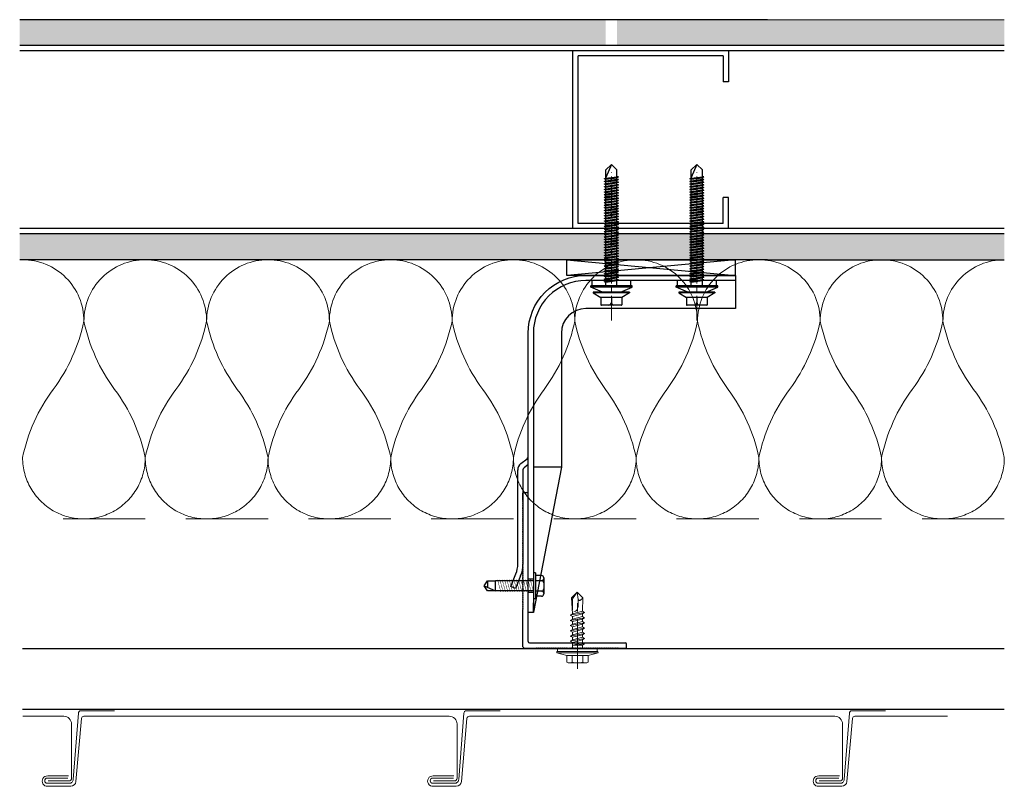
# Model space of a CAD drawing. Units: millimetres. Extents: x 2642 to 26047, y -13610 to -5475.
# Drawn here: x 10008 to 10388, y -6898 to -6602 of the extents above; entities that cross this region are included whole.
import ezdxf

# ---------------------------------------------------------------- set-up
doc = ezdxf.new("R2010")
doc.units = ezdxf.units.MM
for name, pattern in [('CENTER2', [28.575, 19.05, -3.175, 3.175, -3.175]), ('DOT', [6.35, 0, -6.35]), ('HIDDEN2', [4.7625, 3.175, -1.5875])]:
    doc.linetypes.add(name, pattern=pattern)
doc.layers.get('0').update_dxf_attribs({"lineweight": 0})
for name, color, linetype, lineweight, true_color in [('01_PREFA-Dachprodukt', 7, 'Continuous', 13, 0x08969b), ('02_Befestigung', 7, 'Continuous', 9, 0xff7f7f), ('FIXINGS', 6, 'Continuous', 30, 0xff00ff), ('PANELS', 1, 'Continuous', 30, 0xff0000), ('Spidi-max-Verbindungsschraube', 6, 'Continuous', 15, 0xff00ff), ('THERMAL_ISOLATOR_PAD', 5, 'Continuous', 30, 0x0000ff), ('V-RAILS', 4, 'Continuous', 30, 0x00ffff)]:
    doc.layers.add(name, color=color, linetype=linetype, lineweight=lineweight, true_color=true_color)
for name, color, linetype, lineweight in [('centreline', 1, 'CENTER2', 0), ('CENTRELINES', 1, 'CENTER2', 0), ('Insulation', 2, 'HIDDEN2', 5), ('Layout Dim', 7, 'Continuous', 20)]:
    doc.layers.add(name, color=color, linetype=linetype, lineweight=lineweight)
doc.layers.add('NVELOPE_FIXINGS', color=6, linetype='Continuous', true_color=0xff00ff)
doc.layers.add('NVELOPE_WALL', color=7, linetype='Continuous')
doc.layers.add('Spidi-max', color=7, linetype='Continuous')
pattern_1 = [(50, (10038.21, -6968.639), (7.1726, -0.62752), [0.75, -8.25]), (355, (10038.21, -6968.639), (-1.38751, 7.52192), [0.6, -6.6]), (100.4514, (10038.808, -6968.691), (5.78509, 6.8944), [0.6374, -7.01142]), (46.1842, (10038.21, -6966.639), (10.67241, -1.65519), [1.125, -12.375]), (96.6356, (10039.1, -6966.777), (9.34663, 9.74118), [0.9561, -10.51713]), (351.1842, (10038.21, -6966.639), (9.34662, 9.74119), [0.9, -9.9]), (21, (10039.21, -6967.139), (5.96907, -4.02619), [0.75, -8.25]), (326, (10039.21, -6967.139), (2.43315, 7.2515), [0.6, -6.6]), (71.4514, (10039.708, -6967.4745), (8.40223, 3.225305), [0.6374, -7.01142]), (37.5, (10038.2103, -6968.639), (0.121599, 3.328939), [0, -6.52, 0, -6.7, 0, -6.625]), (7.5, (10038.2103, -6968.639), (2.630695, 3.944117), [0, -3.82, 0, -6.37, 0, -2.525]), (327.5, (10035.9803, -6968.639), (5.338224, -0.225549), [0, -2.5, 0, -7.8, 0, -10.35]), (317.5, (10034.9803, -6968.639), (5.83186, 1.00105), [0, -3.25, 0, -5.18, 0, -7.35])]

# ---------------------------------------------------------------- blocks, each defined once
blk = doc.blocks.new("60 x 40 'L' Rail")
at = {"layer": 'V-RAILS'}
for p, q in [((-0.66, 59.54), (-0.66, 57)), ((-0.66, 57), (-0.66, 57.04)), ((-0.2, 60), (1.08, 60)), ((1.54, 2.46), (1.54, 59.54)), ((-0.66, 57), (-0.4, 56.76)), ((-0.66, 56.5), (-0.4, 56.76)), ((-0.66, 56.5), (-0.4, 56.26)), ((-0.4, 56.26), (-0.66, 56)), ((-0.4, 55.76), (-0.66, 56)), ((-0.66, 55.5), (-0.4, 55.76)), ((-0.4, 55.26), (-0.66, 55.5)), ((-0.66, 55), (-0.4, 55.26)), ((-0.4, 54.76), (-0.66, 55)), ((-0.66, 54.5), (-0.4, 54.76)), ((-0.4, 54.26), (-0.66, 54.5)), ((-0.66, 54), (-0.4, 54.26)), ((-0.4, 53.76), (-0.66, 54)), ((-0.66, 53.5), (-0.4, 53.76)), ((-0.4, 53.26), (-0.66, 53.5)), ((-0.66, 53), (-0.4, 53.26)), ((-0.4, 52.76), (-0.66, 53)), ((-0.66, 52.5), (-0.4, 52.76)), ((-0.4, 52.26), (-0.66, 52.5)), ((-0.66, 52), (-0.4, 52.26)), ((-0.4, 51.76), (-0.66, 52)), ((-0.66, 51.5), (-0.4, 51.76)), ((-0.4, 51.26), (-0.66, 51.5)), ((-0.66, 51), (-0.4, 51.26)), ((-0.4, 50.76), (-0.66, 51)), ((-0.66, 50.5), (-0.4, 50.76)), ((-0.4, 50.26), (-0.66, 50.5)), ((-0.66, 50), (-0.4, 50.26)), ((-0.4, 49.76), (-0.66, 50)), ((-0.66, 49.5), (-0.4, 49.76)), ((-0.4, 49.26), (-0.66, 49.5)), ((-0.66, 49), (-0.4, 49.26)), ((-0.4, 48.76), (-0.66, 49)), ((-0.66, 48.5), (-0.4, 48.76)), ((-0.4, 48.26), (-0.66, 48.5)), ((-0.66, 48), (-0.4, 48.26)), ((-0.4, 47.76), (-0.66, 48)), ((-0.66, 47.5), (-0.4, 47.76)), ((-0.4, 47.26), (-0.66, 47.5)), ((-0.66, 47), (-0.4, 47.26)), ((-0.4, 46.76), (-0.66, 47)), ((-0.66, 46.5), (-0.4, 46.76)), ((-0.4, 46.26), (-0.66, 46.5)), ((-0.66, 46), (-0.4, 46.26)), ((-0.4, 45.76), (-0.66, 46)), ((-0.66, 45.5), (-0.4, 45.76)), ((-0.4, 45.26), (-0.66, 45.5)), ((-0.66, 45), (-0.4, 45.26)), ((-0.4, 44.76), (-0.66, 45)), ((-0.66, 44.5), (-0.4, 44.76)), ((-0.66, 44.5), (-0.4, 44.26)), ((-0.66, 44), (-0.4, 44.26)), ((-0.66, 44), (-0.4, 43.76)), ((-0.4, 43.76), (-0.66, 43.5)), ((-0.4, 43.26), (-0.66, 43.5)), ((-0.66, 43), (-0.4, 43.26)), ((-0.4, 42.76), (-0.66, 43)), ((-0.66, 42.5), (-0.4, 42.76)), ((-0.4, 42.26), (-0.66, 42.5)), ((-0.66, 42), (-0.4, 42.26)), ((-0.4, 41.76), (-0.66, 42)), ((-0.66, 41.5), (-0.4, 41.76)), ((-0.4, 41.26), (-0.66, 41.5)), ((-0.66, 41), (-0.4, 41.26)), ((-0.4, 40.76), (-0.66, 41)), ((-0.66, 40.5), (-0.4, 40.76)), ((-0.4, 40.26), (-0.66, 40.5)), ((-0.66, 40), (-0.4, 40.26)), ((-0.4, 39.76), (-0.66, 40)), ((-0.66, 39.5), (-0.4, 39.76)), ((-0.4, 39.26), (-0.66, 39.5)), ((-0.66, 39), (-0.4, 39.26)), ((-0.4, 38.76), (-0.66, 39)), ((-0.66, 38.5), (-0.4, 38.76)), ((-0.4, 38.26), (-0.66, 38.5)), ((-0.66, 38), (-0.4, 38.26)), ((-0.4, 37.76), (-0.66, 38)), ((-0.66, 37.5), (-0.4, 37.76)), ((-0.4, 37.26), (-0.66, 37.5)), ((-0.66, 37), (-0.4, 37.26)), ((-0.4, 36.76), (-0.66, 37)), ((-0.66, 36.5), (-0.4, 36.76)), ((-0.4, 36.26), (-0.66, 36.5)), ((-0.66, 36), (-0.4, 36.26)), ((-0.4, 35.76), (-0.66, 36)), ((-0.66, 35.5), (-0.4, 35.76)), ((-0.4, 35.26), (-0.66, 35.5)), ((-0.66, 35), (-0.4, 35.26)), ((-0.4, 34.76), (-0.66, 35)), ((-0.66, 34.5), (-0.4, 34.76)), ((-0.4, 34.26), (-0.66, 34.5)), ((-0.66, 34), (-0.4, 34.26)), ((-0.4, 33.76), (-0.66, 34)), ((-0.66, 33.5), (-0.4, 33.76)), ((-0.4, 33.26), (-0.66, 33.5)), ((-0.66, 33), (-0.4, 33.26)), ((-0.4, 32.76), (-0.66, 33)), ((-0.66, 32.5), (-0.4, 32.76)), ((-0.4, 32.26), (-0.66, 32.5)), ((-0.66, 32), (-0.4, 32.26)), ((-0.4, 31.76), (-0.66, 32)), ((-0.66, 31.5), (-0.4, 31.76)), ((-0.4, 31.26), (-0.66, 31.5)), ((-0.66, 31), (-0.4, 31.26)), ((-0.4, 30.76), (-0.66, 31)), ((-0.66, 30.5), (-0.4, 30.76)), ((-0.4, 30.26), (-0.66, 30.5)), ((-0.66, 30), (-0.4, 30.26)), ((-0.4, 29.76), (-0.66, 30)), ((-0.66, 29.5), (-0.4, 29.76)), ((-0.4, 29.26), (-0.66, 29.5)), ((-0.66, 29), (-0.4, 29.26)), ((-0.4, 28.76), (-0.66, 29)), ((-0.66, 28.5), (-0.4, 28.76)), ((-0.4, 28.26), (-0.66, 28.5)), ((-0.66, 28), (-0.4, 28.26)), ((-0.4, 27.76), (-0.66, 28)), ((-0.66, 27.5), (-0.4, 27.76)), ((-0.4, 27.26), (-0.66, 27.5)), ((-0.66, 27), (-0.4, 27.26)), ((-0.4, 26.76), (-0.66, 27)), ((-0.66, 26.5), (-0.4, 26.76)), ((-0.4, 26.26), (-0.66, 26.5)), ((-0.66, 26), (-0.4, 26.26)), ((-0.4, 25.76), (-0.66, 26)), ((-0.66, 25.5), (-0.4, 25.76)), ((-0.4, 25.26), (-0.66, 25.5)), ((-0.66, 25), (-0.4, 25.26)), ((-0.4, 24.76), (-0.66, 25)), ((-0.66, 24.5), (-0.4, 24.76)), ((-0.4, 24.26), (-0.66, 24.5)), ((-0.66, 24), (-0.4, 24.26)), ((-0.4, 23.76), (-0.66, 24)), ((-0.66, 23.5), (-0.4, 23.76)), ((-0.4, 23.26), (-0.66, 23.5)), ((-0.66, 23), (-0.4, 23.26)), ((-0.4, 22.76), (-0.66, 23)), ((-0.66, 22.5), (-0.4, 22.76)), ((-0.4, 22.26), (-0.66, 22.5)), ((-0.66, 22), (-0.4, 22.26)), ((-0.4, 21.76), (-0.66, 22)), ((-0.66, 21.5), (-0.4, 21.76)), ((-0.4, 21.26), (-0.66, 21.5)), ((-0.66, 21), (-0.4, 21.26)), ((-0.4, 20.76), (-0.66, 21)), ((-0.66, 20.5), (-0.4, 20.76)), ((-0.4, 20.26), (-0.66, 20.5)), ((-0.66, 20), (-0.4, 20.26)), ((-0.4, 19.76), (-0.66, 20)), ((-0.66, 19.5), (-0.4, 19.76)), ((-0.4, 19.26), (-0.66, 19.5)), ((-0.66, 19), (-0.4, 19.26)), ((-0.4, 18.76), (-0.66, 19)), ((-0.66, 18.5), (-0.4, 18.76)), ((-0.4, 18.26), (-0.66, 18.5)), ((-0.66, 18), (-0.4, 18.26)), ((-0.4, 17.76), (-0.66, 18)), ((-0.66, 17.5), (-0.4, 17.76)), ((-0.4, 17.26), (-0.66, 17.5)), ((-0.66, 17), (-0.4, 17.26)), ((-0.4, 16.76), (-0.66, 17)), ((-0.66, 16.5), (-0.4, 16.76)), ((-0.4, 16.26), (-0.66, 16.5)), ((-0.66, 16), (-0.4, 16.26)), ((-0.4, 15.76), (-0.66, 16)), ((-0.66, 15.5), (-0.4, 15.76)), ((-0.4, 15.26), (-0.66, 15.5)), ((-0.66, 15), (-0.4, 15.26)), ((-0.4, 14.76), (-0.66, 15)), ((-0.46, 14.7), (-0.4, 14.76)), ((-0.46, 0.46), (-0.46, 14.7)), ((0, 0), (4.34, 0)), ((2, 2), (39.08, 2)), ((4.34, 0), (4.54, -0.2)), ((4.8, 0.06), (4.54, -0.2)), ((5.04, -0.2), (4.8, 0.06)), ((5.04, -0.2), (5.3, 0.06)), ((5.3, 0.06), (5.54, -0.2)), ((5.54, -0.2), (5.8, 0.06)), ((5.8, 0.06), (6.04, -0.2)), ((6.04, -0.2), (6.3, 0.06)), ((6.3, 0.06), (6.54, -0.2)), ((6.54, -0.2), (6.8, 0.06)), ((6.8, 0.06), (7.04, -0.2)), ((7.04, -0.2), (7.3, 0.06)), ((7.3, 0.06), (7.54, -0.2)), ((7.54, -0.2), (7.8, 0.06)), ((7.8, 0.06), (8.04, -0.2)), ((8.04, -0.2), (8.3, 0.06)), ((8.3, 0.06), (8.54, -0.2)), ((8.54, -0.2), (8.8, 0.06)), ((8.8, 0.06), (9.04, -0.2)), ((9.04, -0.2), (9.3, 0.06)), ((9.3, 0.06), (9.54, -0.2)), ((9.54, -0.2), (9.8, 0.06)), ((9.8, 0.06), (10.04, -0.2)), ((10.04, -0.2), (10.3, 0.06)), ((10.3, 0.06), (10.54, -0.2)), ((10.54, -0.2), (10.8, 0.06)), ((10.8, 0.06), (11.04, -0.2)), ((11.04, -0.2), (11.3, 0.06)), ((11.3, 0.06), (11.54, -0.2)), ((11.54, -0.2), (11.8, 0.06)), ((11.8, 0.06), (12.04, -0.2)), ((12.04, -0.2), (12.3, 0.06)), ((12.3, 0.06), (12.54, -0.2)), ((12.54, -0.2), (12.8, 0.06)), ((12.8, 0.06), (13.04, -0.2)), ((13.04, -0.2), (13.3, 0.06)), ((13.3, 0.06), (13.54, -0.2)), ((13.54, -0.2), (13.8, 0.06)), ((13.8, 0.06), (14.04, -0.2)), ((14.04, -0.2), (14.3, 0.06)), ((14.3, 0.06), (14.54, -0.2)), ((14.54, -0.2), (14.8, 0.06)), ((14.8, 0.06), (15.04, -0.2)), ((15.04, -0.2), (15.3, 0.06)), ((15.3, 0.06), (15.54, -0.2)), ((15.54, -0.2), (15.8, 0.06)), ((15.8, 0.06), (16.04, -0.2)), ((16.04, -0.2), (16.3, 0.06)), ((16.3, 0.06), (16.54, -0.2)), ((16.54, -0.2), (16.8, 0.06)), ((16.8, 0.06), (17.04, -0.2)), ((17.04, -0.2), (17.3, 0.06)), ((17.3, 0.06), (17.54, -0.2)), ((17.54, -0.2), (17.8, 0.06)), ((17.8, 0.06), (18.04, -0.2)), ((18.04, -0.2), (18.3, 0.06)), ((18.3, 0.06), (18.54, -0.2)), ((18.54, -0.2), (18.8, 0.06)), ((18.8, 0.06), (19.04, -0.2)), ((19.04, -0.2), (19.3, 0.06)), ((19.3, 0.06), (19.54, -0.2)), ((19.54, -0.2), (19.8, 0.06)), ((19.8, 0.06), (20.04, -0.2)), ((20.04, -0.2), (20.3, 0.06)), ((20.3, 0.06), (20.54, -0.2)), ((20.54, -0.2), (20.8, 0.06)), ((20.8, 0.06), (21.04, -0.2)), ((21.04, -0.2), (21.3, 0.06)), ((21.3, 0.06), (21.54, -0.2)), ((21.54, -0.2), (21.8, 0.06)), ((21.8, 0.06), (22.04, -0.2)), ((22.04, -0.2), (22.3, 0.06)), ((22.3, 0.06), (22.54, -0.2)), ((22.54, -0.2), (22.8, 0.06)), ((22.8, 0.06), (23.04, -0.2)), ((23.04, -0.2), (23.3, 0.06)), ((23.3, 0.06), (23.54, -0.2)), ((23.54, -0.2), (23.8, 0.06)), ((23.8, 0.06), (24.04, -0.2)), ((24.04, -0.2), (24.3, 0.06)), ((24.3, 0.06), (24.54, -0.2)), ((24.54, -0.2), (24.8, 0.06)), ((24.8, 0.06), (25.04, -0.2)), ((25.04, -0.2), (25.3, 0.06)), ((25.3, 0.06), (25.54, -0.2)), ((25.54, -0.2), (25.8, 0.06)), ((25.8, 0.06), (26.04, -0.2)), ((26.04, -0.2), (26.3, 0.06)), ((26.3, 0.06), (26.54, -0.2)), ((26.54, -0.2), (26.8, 0.06)), ((26.8, 0.06), (27.04, -0.2)), ((27.04, -0.2), (27.3, 0.06)), ((27.3, 0.06), (27.54, -0.2)), ((27.54, -0.2), (27.8, 0.06)), ((27.8, 0.06), (28.04, -0.2)), ((28.04, -0.2), (28.3, 0.06)), ((28.3, 0.06), (28.54, -0.2)), ((28.54, -0.2), (28.8, 0.06)), ((28.8, 0.06), (29.04, -0.2)), ((29.04, -0.2), (29.3, 0.06)), ((29.3, 0.06), (29.54, -0.2)), ((29.54, -0.2), (29.8, 0.06)), ((29.8, 0.06), (30.04, -0.2)), ((30.04, -0.2), (30.3, 0.06)), ((30.3, 0.06), (30.54, -0.2)), ((30.54, -0.2), (30.8, 0.06)), ((30.8, 0.06), (31.04, -0.2)), ((31.04, -0.2), (31.3, 0.06)), ((31.3, 0.06), (31.54, -0.2)), ((31.54, -0.2), (31.8, 0.06)), ((31.8, 0.06), (32.04, -0.2)), ((32.04, -0.2), (32.3, 0.06)), ((32.3, 0.06), (32.54, -0.2)), ((32.54, -0.2), (32.8, 0.06)), ((32.8, 0.06), (33.04, -0.2)), ((33.04, -0.2), (33.3, 0.06)), ((33.3, 0.06), (33.54, -0.2)), ((33.54, -0.2), (33.8, 0.06)), ((33.8, 0.06), (34.04, -0.2)), ((34.04, -0.2), (34.3, 0.06)), ((34.3, 0.06), (34.54, -0.2)), ((34.54, -0.2), (34.8, 0.06)), ((34.8, 0.06), (35.04, -0.2)), ((35.04, -0.2), (35.3, 0.06)), ((35.3, 0.06), (35.54, -0.2)), ((35.54, -0.2), (35.8, 0.06)), ((35.8, 0.06), (36.04, -0.2)), ((36.04, -0.2), (36.3, 0.06)), ((36.3, 0.06), (36.54, -0.2)), ((39.54, 0.26), (39.54, 1.54)), ((39.04, -0.2), (36.54, -0.2)), ((39.04, -0.2), (39.08, -0.2))]:
    blk.add_line(p, q, dxfattribs=at)
for centre, start, end in [((-0.2, 59.54), 90, 180), ((1.08, 59.54), 0, 90), ((0, 0.46), 180, 270), ((2, 2.46), 180, 270), ((39.08, 1.54), 0, 90), ((39.08, 0.26), 270, 0)]:
    blk.add_arc(centre, 0.46, start, end, dxfattribs=at)
blk = doc.blocks.new('*U17')
at = {"ltscale": 0.1}
for p, q in [((-3.6904, 1), (-3.2168, 1)), ((-3.2168, 1), (-2.7431, 1)), ((-2.7431, 1), (-2.2695, 1)), ((-2.2695, 1), (-1.7959, 1)), ((-1.7959, 1), (-1.3223, 1)), ((-1.3223, 1), (-0.8487, 1)), ((-0.8487, 1), (-0.3751, 1)), ((-0.3751, 1), (0.0985, 1))]:
    blk.add_line(p, q, dxfattribs=at)
for points in [[(-3.2168, 0, -0.414214), (-3.4536, 0.2368, -0.109401), (-3.3352, 0.5, 0.109401), (-3.2168, 0.7632, 1), (-3.6904, 0.7632, 0.109401), (-3.572, 0.5, -0.109401), (-3.4536, 0.2368, -0.414214), (-3.6904, 0, -0.414214)], [(-2.7431, 0, -0.414214), (-2.98, 0.2368, -0.109401), (-2.8616, 0.5, 0.109401), (-2.7431, 0.7632, 1), (-3.2168, 0.7632, 0.109401), (-3.0984, 0.5, -0.109401), (-2.98, 0.2368, -0.414214), (-3.2168, 0, -0.414214)], [(-2.2695, 0, -0.414214), (-2.5063, 0.2368, -0.109401), (-2.3879, 0.5, 0.109401), (-2.2695, 0.7632, 1), (-2.7431, 0.7632, 0.109401), (-2.6247, 0.5, -0.109401), (-2.5063, 0.2368, -0.414214), (-2.7431, 0, -0.414214)], [(-1.7959, 0, -0.414214), (-2.0327, 0.2368, -0.109401), (-1.9143, 0.5, 0.109401), (-1.7959, 0.7632, 1), (-2.2695, 0.7632, 0.109401), (-2.1511, 0.5, -0.109401), (-2.0327, 0.2368, -0.414214), (-2.2695, 0, -0.414214)], [(-1.3223, 0, -0.414214), (-1.5591, 0.2368, -0.109401), (-1.4407, 0.5, 0.109401), (-1.3223, 0.7632, 1), (-1.7959, 0.7632, 0.109401), (-1.6775, 0.5, -0.109401), (-1.5591, 0.2368, -0.414214), (-1.7959, 0, -0.414214)], [(-0.8487, 0, -0.414214), (-1.0855, 0.2368, -0.109401), (-0.9671, 0.5, 0.109401), (-0.8487, 0.7632, 1), (-1.3223, 0.7632, 0.109401), (-1.2039, 0.5, -0.109401), (-1.0855, 0.2368, -0.414214), (-1.3223, 0, -0.414214)], [(-0.3751, 0, -0.414214), (-0.6119, 0.2368, -0.109401), (-0.4935, 0.5, 0.109401), (-0.3751, 0.7632, 1), (-0.8487, 0.7632, 0.109401), (-0.7303, 0.5, -0.109401), (-0.6119, 0.2368, -0.414214), (-0.8487, 0, -0.414214)], [(0.0985, 0, -0.414214), (-0.1383, 0.2368, -0.109401), (-0.0199, 0.5, 0.109401), (0.0985, 0.7632, 1), (-0.3751, 0.7632, 0.109401), (-0.2567, 0.5, -0.109401), (-0.1383, 0.2368, -0.414214), (-0.3751, 0, -0.414214)]]:
    blk.add_lwpolyline(points, format="xyb")
blk = doc.blocks.new('FDS 4.8x19')
at = {"layer": 'FIXINGS'}
for p, q in [((-3.13, 4), (-0.87, 4)), ((-0.87, -5), (-0.87, 5)), ((-0.87, 5), (0, 5)), ((0, -5), (0, 5)), ((-4, -3.13), (-4, 3.13)), ((-3.13, 2), (-0.87, 2)), ((0, 1.92), (14.64, 1.92)), ((19, 0), (14.64, 1.92)), ((14.64, 1.92), (17.69, 1.92)), ((14.64, 1.92), (14.64, -1.92)), ((17.69, 1.92), (19, 0)), ((17.69, -1.92), (17.69, 0.52)), ((19, 0), (17.69, -1.92)), ((-3.13, -2), (-0.87, -2)), ((0, -1.92), (14.64, -1.92)), ((17.69, -1.92), (14.64, -1.92)), ((-3.13, -4), (-0.87, -4)), ((-0.87, -5), (0, -5))]:
    blk.add_line(p, q, dxfattribs=at)
at = {"layer": 'FIXINGS', "const_width": 0.175}
for points in [[(0.02, 1.92), (1.18, -2.4)], [(0.8, 2.4), (2.08, -2.4)], [(1.7, 2.4), (2.99, -2.4)], [(2.6, 2.4), (3.89, -2.4)], [(3.51, 2.4), (4.79, -2.4)], [(4.41, 2.4), (5.7, -2.4)], [(5.31, 2.4), (6.6, -2.4)], [(6.22, 2.4), (7.5, -2.4)], [(7.12, 2.4), (8.41, -2.4)], [(8.02, 2.4), (9.31, -2.4)], [(8.93, 2.4), (10.21, -2.4)], [(9.83, 2.4), (11.12, -2.4)], [(10.73, 2.4), (12.02, -2.4)], [(11.64, 2.4), (12.92, -2.4)], [(12.54, 2.4), (13.83, -2.4)]]:
    blk.add_lwpolyline(points, dxfattribs=at)
at = {"layer": 'FIXINGS'}
for centre, start, end in [((-3.13, 3.13), 90, 180), ((-3.13, 2.87), 180, 270), ((-3.13, 1.13), 90, 180), ((-3.13, -1.13), 180, 270), ((-3.13, -2.87), 90, 180), ((-3.13, -3.13), 180, 270)]:
    blk.add_arc(centre, 0.866, start, end, dxfattribs=at)
blk = doc.blocks.new('A$C06AD7D64')
at = {"layer": 'Spidi-max', "color": 82, "true_color": 0x26c403}
for p, q in [((28.85, -2), (28.85, -12.8)), ((28.85, -12.8), (-28.85, -12.8)), ((-38.35, -22.3), (-38.35, -74)), ((-53.96, -72.6), (-51.55, -70.8)), ((-55.15, -111.36), (-55.15, -75.03)), ((-53.15, -75.03), (-53.15, -111.36)), ((-51.15, -73), (-52.75, -74.2)), ((-38.35, -74), (-49.15, -129.9)), ((-57.89, -120.01), (-55.9, -115.16)), ((-54.05, -115.92), (-56.04, -120.77)), ((-56.04, -120.77), (-57.89, -120.01)), ((-49.15, -129.9), (-49.15, -126.37))]:
    blk.add_line(p, q, dxfattribs=at)
blk.add_lwpolyline([(-28.85, 0), (28.85, 0), (28.85, -2), (-28.85, -2, 0.414214), (-49.15, -22.3), (-49.15, -130), (-51.15, -130), (-51.15, -22.3, -0.414214)], format="xyb", close=True, dxfattribs=at)
for points in [[(-38.35, -74), (-49.15, -74)], [(-49.15, -117.25), (-51.15, -117.25)], [(-49.15, -122.35), (-51.15, -122.35)]]:
    blk.add_lwpolyline(points, dxfattribs=at)
for centre, radius, start, end in [((-28.85, -22.3), 9.5, 90, 180), ((-52.15, -70), 1, 307, 0), ((-52.15, -75), 3, 127, 182), ((-52.15, -75), 1, 127, 182), ((-65.15, -111.36), 10, 337.7, 0), ((-65.15, -111.36), 12, 337.7, 0)]:
    blk.add_arc(centre, radius, start, end, dxfattribs=at)
blk = doc.blocks.new('Pad 80')
at = {"layer": 'THERMAL_ISOLATOR_PAD'}
for p, q in [((6, 41.8), (0, -23.2)), ((0, 41.8), (6, 41.8)), ((0, -23.2), (0, 41.8)), ((6, -23.2), (0, 41.66)), ((6, 41.8), (6, -23.2)), ((6, -23.2), (0, -23.2))]:
    blk.add_line(p, q, dxfattribs=at)
blk = doc.blocks.new('Bolt to SFS')
at = {"layer": 'NVELOPE_FIXINGS'}
for p, q in [((0, 42.75), (-2.15, 37.75)), ((0, 42.75), (-2.15, 40.75)), ((2.15, 40.75), (0, 42.75)), ((-2.15, -4), (-2.15, 40.75)), ((-2.15, 37.51), (2.15, 38.08)), ((2.15, -4), (2.15, 40.75)), ((2.75, 37.99), (2.15, 38.08)), ((-2.75, 37.19), (2.75, 37.99)), ((-2.75, 37.19), (-2.15, 37.51)), ((-2.15, 37.11), (-2.75, 37.19)), ((-2.75, 36.18), (2.75, 36.98)), ((-2.75, 36.18), (-2.15, 36.49)), ((-2.15, 36.09), (-2.75, 36.18)), ((-2.75, 35.16), (2.75, 35.96)), ((-2.75, 35.16), (-2.15, 35.48)), ((-2.15, 35.07), (-2.75, 35.16)), ((-2.75, 34.14), (2.75, 34.94)), ((-2.75, 34.14), (-2.15, 34.46)), ((-2.15, 37.11), (2.15, 37.68)), ((-2.15, 36.49), (-2.15, 37.11)), ((-2.15, 36.49), (2.15, 37.07)), ((-2.15, 36.09), (2.15, 36.66)), ((-2.15, 35.48), (-2.15, 36.09)), ((-2.15, 35.48), (2.15, 36.05)), ((-2.15, 35.07), (2.15, 35.64)), ((-2.15, 34.46), (2.15, 35.03)), ((-2.15, 34.05), (2.15, 34.62)), ((2.75, 37.99), (2.15, 37.68)), ((2.15, 37.07), (2.15, 37.68)), ((2.75, 36.98), (2.15, 37.07)), ((2.75, 36.98), (2.15, 36.66)), ((2.15, 36.05), (2.15, 36.66)), ((2.75, 35.96), (2.15, 36.05)), ((2.75, 35.96), (2.15, 35.64)), ((2.15, 35.03), (2.15, 35.64)), ((2.75, 34.94), (2.15, 35.03)), ((2.75, 34.94), (2.15, 34.62)), ((-2.15, 34.05), (-2.75, 34.14)), ((-2.75, 33.12), (2.75, 33.92)), ((-2.75, 33.12), (-2.15, 33.44)), ((-2.15, 33.03), (-2.75, 33.12)), ((-2.75, 32.11), (2.75, 32.9)), ((-2.75, 32.11), (-2.15, 32.42)), ((-2.15, 32.02), (-2.75, 32.11)), ((-2.75, 31.09), (2.75, 31.89)), ((-2.75, 31.09), (-2.15, 31.4)), ((-2.15, 31), (-2.75, 31.09)), ((-2.75, 30.07), (2.75, 30.87)), ((-2.15, 33.44), (2.15, 34.01)), ((-2.15, 33.03), (2.15, 33.6)), ((-2.15, 32.42), (-2.15, 33.03)), ((-2.15, 32.42), (2.15, 32.99)), ((-2.15, 32.02), (2.15, 32.59)), ((-2.15, 31.4), (-2.15, 32.02)), ((-2.15, 31.4), (2.15, 31.98)), ((-2.15, 31), (2.15, 31.57)), ((-2.15, 30.39), (2.15, 30.96)), ((-2.15, 29.98), (2.15, 30.55)), ((2.75, 33.92), (2.15, 34.01)), ((2.75, 33.92), (2.15, 33.6)), ((2.15, 32.99), (2.15, 33.6)), ((2.75, 32.9), (2.15, 32.99)), ((2.75, 32.9), (2.15, 32.59)), ((2.15, 31.98), (2.15, 32.59)), ((2.75, 31.89), (2.15, 31.98)), ((2.75, 31.89), (2.15, 31.57)), ((2.15, 30.96), (2.15, 31.57)), ((2.75, 30.87), (2.15, 30.96)), ((2.75, 30.87), (2.15, 30.55)), ((-2.75, 30.07), (-2.15, 30.39)), ((-2.15, 29.98), (-2.75, 30.07)), ((-2.75, 29.05), (2.75, 29.85)), ((-2.75, 29.05), (-2.15, 29.37)), ((-2.15, 28.96), (-2.75, 29.05)), ((-2.75, 28.03), (2.75, 28.83)), ((-2.75, 28.03), (-2.15, 28.35)), ((-2.15, 27.94), (-2.75, 28.03)), ((-2.75, 27.02), (2.75, 27.81)), ((-2.75, 27.02), (-2.15, 27.33)), ((-2.15, 26.93), (-2.75, 27.02)), ((-2.75, 26), (2.75, 26.8)), ((-2.15, 29.37), (2.15, 29.94)), ((-2.15, 28.96), (2.15, 29.53)), ((-2.15, 28.35), (2.15, 28.92)), ((-2.15, 27.94), (2.15, 28.51)), ((-2.15, 27.33), (-2.15, 27.94)), ((-2.15, 27.33), (2.15, 27.9)), ((-2.15, 26.93), (2.15, 27.5)), ((-2.15, 26.32), (-2.15, 26.93)), ((-2.15, 26.32), (2.15, 26.89)), ((2.75, 29.85), (2.15, 29.94)), ((2.75, 29.85), (2.15, 29.53)), ((2.15, 28.92), (2.15, 29.53)), ((2.75, 28.83), (2.15, 28.92)), ((2.75, 28.83), (2.15, 28.51)), ((2.15, 27.9), (2.15, 28.51)), ((2.75, 27.81), (2.15, 27.9)), ((2.75, 27.81), (2.15, 27.5)), ((2.15, 26.89), (2.15, 27.5)), ((2.75, 26.8), (2.15, 26.89)), ((2.75, 26.8), (2.15, 26.48)), ((-2.75, 26), (-2.15, 26.32)), ((-2.15, 25.91), (-2.75, 26)), ((-2.75, 24.98), (2.75, 25.78)), ((-2.75, 24.98), (-2.15, 25.3)), ((-2.15, 24.89), (-2.75, 24.98)), ((-2.75, 23.96), (2.75, 24.76)), ((-2.75, 23.96), (-2.15, 24.28)), ((-2.15, 23.87), (-2.75, 23.96)), ((-2.75, 22.94), (2.75, 23.74)), ((-2.75, 22.94), (-2.15, 23.26)), ((-2.15, 22.85), (-2.75, 22.94)), ((-2.15, 25.91), (2.15, 26.48)), ((-2.15, 25.3), (2.15, 25.87)), ((-2.15, 24.89), (2.15, 25.46)), ((-2.15, 24.28), (2.15, 24.85)), ((-2.15, 23.87), (2.15, 24.44)), ((-2.15, 23.26), (-2.15, 23.87)), ((-2.15, 23.26), (2.15, 23.83)), ((-2.15, 22.85), (2.15, 23.43)), ((-2.15, 22.24), (-2.15, 22.85)), ((-2.15, 22.24), (2.15, 22.81)), ((2.15, 25.87), (2.15, 26.48)), ((2.75, 25.78), (2.15, 25.87)), ((2.75, 25.78), (2.15, 25.46)), ((2.75, 24.76), (2.15, 24.85)), ((2.75, 24.76), (2.15, 24.44)), ((2.15, 23.83), (2.15, 24.44)), ((2.75, 23.74), (2.15, 23.83)), ((2.75, 23.74), (2.15, 23.43)), ((2.15, 22.81), (2.15, 23.43)), ((2.75, 22.72), (2.15, 22.81)), ((-2.75, 21.93), (2.75, 22.72)), ((-2.75, 21.93), (-2.15, 22.24)), ((-2.15, 21.84), (-2.75, 21.93)), ((-2.75, 20.91), (2.75, 21.71)), ((-2.75, 20.91), (-2.15, 21.23)), ((-2.15, 20.82), (-2.75, 20.91)), ((-2.75, 19.89), (2.75, 20.69)), ((-2.75, 19.89), (-2.15, 20.21)), ((-2.15, 19.8), (-2.75, 19.89)), ((-2.75, 18.87), (2.75, 19.67)), ((-2.75, 18.87), (-2.15, 19.19)), ((-2.15, 21.84), (2.15, 22.41)), ((-2.15, 21.23), (2.15, 21.8)), ((-2.15, 20.82), (2.15, 21.39)), ((-2.15, 20.21), (2.15, 20.78)), ((-2.15, 19.8), (2.15, 20.37)), ((-2.15, 19.19), (2.15, 19.76)), ((-2.15, 18.78), (2.15, 19.35)), ((2.75, 22.72), (2.15, 22.41)), ((2.15, 21.8), (2.15, 22.41)), ((2.75, 21.71), (2.15, 21.8)), ((2.75, 21.71), (2.15, 21.39)), ((2.75, 20.69), (2.15, 20.78)), ((2.75, 20.69), (2.15, 20.37)), ((2.15, 19.76), (2.15, 20.37)), ((2.75, 19.67), (2.15, 19.76)), ((2.75, 19.67), (2.15, 19.35)), ((2.15, 18.74), (2.15, 19.35)), ((-2.15, 18.78), (-2.75, 18.87)), ((-2.75, 17.85), (2.75, 18.65)), ((-2.75, 17.85), (-2.15, 18.17)), ((-2.15, 17.76), (-2.75, 17.85)), ((-2.75, 16.84), (2.75, 17.64)), ((-2.75, 16.84), (-2.15, 17.15)), ((-2.15, 16.75), (-2.75, 16.84)), ((-2.75, 15.82), (2.75, 16.62)), ((-2.75, 15.82), (-2.15, 16.14)), ((-2.15, 15.73), (-2.75, 15.82)), ((-2.75, 14.8), (2.75, 15.6)), ((-2.15, 18.17), (-2.15, 18.78)), ((-2.15, 18.17), (2.15, 18.74)), ((-2.15, 17.76), (2.15, 18.34)), ((-2.15, 17.15), (-2.15, 17.76)), ((-2.15, 17.15), (2.15, 17.72)), ((-2.15, 16.75), (2.15, 17.32)), ((-2.15, 16.14), (2.15, 16.71)), ((-2.15, 15.73), (2.15, 16.3)), ((-2.15, 15.12), (2.15, 15.69)), ((-2.15, 14.71), (2.15, 15.28)), ((2.75, 18.65), (2.15, 18.74)), ((2.75, 18.65), (2.15, 18.34)), ((2.15, 17.72), (2.15, 18.34)), ((2.75, 17.64), (2.15, 17.72)), ((2.75, 17.64), (2.15, 17.32)), ((2.15, 16.71), (2.15, 17.32)), ((2.75, 16.62), (2.15, 16.71)), ((2.75, 16.62), (2.15, 16.3)), ((2.75, 15.6), (2.15, 15.69)), ((2.75, 15.6), (2.15, 15.28)), ((2.15, 14.67), (2.15, 15.28)), ((-2.75, 14.8), (-2.15, 15.12)), ((-2.15, 14.71), (-2.75, 14.8)), ((-2.75, 13.78), (2.75, 14.58)), ((-2.75, 13.78), (-2.15, 14.1)), ((-2.15, 13.69), (-2.75, 13.78)), ((-2.75, 12.76), (2.75, 13.56)), ((-2.75, 12.76), (-2.15, 13.08)), ((-2.15, 12.67), (-2.75, 12.76)), ((-2.75, 11.75), (2.75, 12.55)), ((-2.75, 11.75), (-2.15, 12.06)), ((-2.15, 11.66), (-2.75, 11.75)), ((-2.75, 10.73), (2.75, 11.53)), ((-2.15, 14.1), (-2.15, 14.71)), ((-2.15, 14.1), (2.15, 14.67)), ((-2.15, 13.69), (2.15, 14.26)), ((-2.15, 13.08), (-2.15, 13.69)), ((-2.15, 13.08), (2.15, 13.65)), ((-2.15, 12.67), (2.15, 13.25)), ((-2.15, 12.06), (2.15, 12.63)), ((-2.15, 11.66), (2.15, 12.23)), ((-2.15, 11.05), (2.15, 11.62)), ((2.75, 14.58), (2.15, 14.67)), ((2.75, 14.58), (2.15, 14.26)), ((2.15, 13.65), (2.15, 14.26)), ((2.75, 13.56), (2.15, 13.65)), ((2.75, 13.56), (2.15, 13.25)), ((2.15, 12.63), (2.15, 13.25)), ((2.75, 12.55), (2.15, 12.63)), ((2.75, 12.55), (2.15, 12.23)), ((2.75, 11.53), (2.15, 11.62)), ((2.75, 11.53), (2.15, 11.21)), ((-2.75, 10.73), (-2.15, 11.05)), ((-2.15, 10.64), (-2.75, 10.73)), ((-2.75, 9.71), (2.75, 10.51)), ((-2.75, 9.71), (-2.15, 10.03)), ((-2.15, 9.62), (-2.75, 9.71)), ((-2.75, 8.69), (2.75, 9.49)), ((-2.75, 8.69), (-2.15, 9.01)), ((-2.15, 8.6), (-2.75, 8.69)), ((-2.75, 7.67), (2.75, 8.47)), ((-2.75, 7.67), (-2.15, 7.99)), ((-2.15, 7.58), (-2.75, 7.67)), ((-2.15, 10.64), (2.15, 11.21)), ((-2.15, 10.03), (-2.15, 10.64)), ((-2.15, 10.03), (2.15, 10.6)), ((-2.15, 9.62), (2.15, 10.19)), ((-2.15, 9.01), (-2.15, 9.62)), ((-2.15, 9.01), (2.15, 9.58)), ((-2.15, 8.6), (2.15, 9.17)), ((-2.15, 7.99), (-2.15, 8.6)), ((-2.15, 7.99), (2.15, 8.56)), ((-2.15, 7.58), (2.15, 8.16)), ((2.15, 10.6), (2.15, 11.21)), ((2.75, 10.51), (2.15, 10.6)), ((2.75, 10.51), (2.15, 10.19)), ((2.15, 9.58), (2.15, 10.19)), ((2.75, 9.49), (2.15, 9.58)), ((2.75, 9.49), (2.15, 9.17)), ((2.15, 8.56), (2.15, 9.17)), ((2.75, 8.47), (2.15, 8.56)), ((2.75, 8.47), (2.15, 8.16)), ((-2.75, 6.66), (2.75, 7.46)), ((-2.75, 6.66), (-2.15, 6.97)), ((-2.15, 6.57), (-2.75, 6.66)), ((-2.75, 5.64), (2.75, 6.44)), ((-2.75, 5.64), (-2.15, 5.96)), ((-2.15, 5.55), (-2.75, 5.64)), ((-2.75, 4.62), (2.75, 5.42)), ((-2.75, 4.62), (-2.15, 4.94)), ((-2.15, 4.53), (-2.75, 4.62)), ((-2.75, 3.6), (2.75, 4.4)), ((-2.75, 3.6), (-2.15, 3.92)), ((-2.15, 6.97), (2.15, 7.55)), ((-2.15, 6.57), (2.15, 7.14)), ((-2.15, 5.96), (2.15, 6.53)), ((-2.15, 5.55), (2.15, 6.12)), ((-2.15, 4.94), (-2.15, 5.55)), ((-2.15, 4.94), (2.15, 5.51)), ((-2.15, 4.53), (2.15, 5.1)), ((-2.15, 3.92), (-2.15, 4.53)), ((-2.15, 3.92), (2.15, 4.49)), ((-2.15, 3.51), (2.15, 4.08)), ((2.75, 7.46), (2.15, 7.55)), ((2.75, 7.46), (2.15, 7.55)), ((2.75, 7.46), (2.15, 7.14)), ((2.75, 6.44), (2.15, 6.53)), ((2.75, 6.44), (2.15, 6.12)), ((2.15, 5.51), (2.15, 6.12)), ((2.75, 5.42), (2.15, 5.51)), ((2.75, 5.42), (2.15, 5.1)), ((2.15, 4.49), (2.15, 5.1)), ((2.75, 4.4), (2.15, 4.49)), ((2.75, 4.4), (2.15, 4.08)), ((-2.15, 3.51), (-2.75, 3.6)), ((-2.75, 2.58), (2.75, 3.38)), ((-2.75, 2.58), (-2.15, 2.9)), ((-2.15, 2.5), (-2.75, 2.58)), ((-2.75, 1.57), (2.75, 2.37)), ((-2.75, 1.57), (-2.15, 1.88)), ((-2.15, 1.48), (-2.75, 1.57)), ((-2.75, 0.55), (2.75, 1.35)), ((-2.75, 0.55), (-2.15, 0.87)), ((-2.15, 0.46), (-2.75, 0.55)), ((-2.75, -0.47), (2.75, 0.33)), ((-2.15, 2.9), (2.15, 3.47)), ((-2.15, 2.5), (2.15, 3.07)), ((-2.15, 1.88), (2.15, 2.46)), ((-2.15, 1.48), (2.15, 2.05)), ((-2.15, 0.87), (-2.15, 1.48)), ((-2.15, 0.87), (2.15, 1.44)), ((-2.15, 0.46), (2.15, 1.03)), ((-2.15, -0.15), (-2.15, 0.46)), ((-2.15, -0.15), (2.15, 0.42)), ((-2.15, -0.56), (2.15, 0.01)), ((2.75, 3.38), (2.15, 3.47)), ((2.75, 3.38), (2.15, 3.47)), ((2.75, 3.38), (2.15, 3.07)), ((2.75, 2.37), (2.15, 2.46)), ((2.75, 2.37), (2.15, 2.05)), ((2.15, 1.44), (2.15, 2.05)), ((2.75, 1.35), (2.15, 1.44)), ((2.75, 1.35), (2.15, 1.03)), ((2.15, 0.42), (2.15, 1.03)), ((2.75, 0.33), (2.15, 0.42)), ((2.75, 0.33), (2.15, 0.01)), ((2.15, -0.6), (2.15, 0.01)), ((7.54, -2), (-7.46, -2)), ((-7.46, -4), (-7.46, -2)), ((-2.75, -0.47), (-2.15, -0.15)), ((-2.15, -0.56), (-2.75, -0.47)), ((-2.75, -1.49), (2.75, -0.69)), ((-2.75, -1.49), (-2.15, -1.17)), ((-2.15, -1.58), (-2.75, -1.49)), ((-2.75, -2.51), (2.75, -1.71)), ((-2.75, -2.51), (-2.15, -2.19)), ((-2.15, -2.59), (-2.75, -2.51)), ((-2.15, -1.17), (-2.15, -0.56)), ((-2.15, -1.17), (2.15, -0.6)), ((-2.15, -1.3), (-2.15, -0.68)), ((-2.15, -1.58), (2.15, -1.01)), ((-2.15, -2.19), (-2.15, -1.58)), ((-2.15, -2.19), (2.15, -1.62)), ((-2.15, -2), (-2.15, -1.7)), ((-2.15, -2.59), (2.15, -2.02)), ((2.15, -0.72), (2.15, -0.11)), ((2.75, -0.69), (2.15, -0.6)), ((2.75, -0.69), (2.15, -1.01)), ((2.15, -1.62), (2.15, -1.01)), ((2.15, -1.74), (2.15, -1.13)), ((2.75, -1.71), (2.15, -1.62)), ((2.75, -1.71), (2.15, -2.02)), ((7.54, -4), (7.54, -2)), ((8.04, -4), (-7.96, -4)), ((-7.96, -4.5), (-7.96, -4)), ((-3.46, -6.5), (-7.96, -4.5)), ((8.04, -4.5), (-7.96, -4.5)), ((7, -6.5), (-7, -6.5)), ((-7, -6.5), (-7, -6.7)), ((7, -6.7), (-7, -6.7)), ((-7, -6.7), (-4, -8.5)), ((3.54, -6.5), (-3.46, -6.5)), ((3.54, -6.5), (8.04, -4.5)), ((7, -6.7), (4, -8.5)), ((7, -6.5), (7, -6.7)), ((8.04, -4.5), (8.04, -4)), ((4, -8.5), (-4, -8.5)), ((-4, -8.5), (-4, -11.3)), ((0, -8.5), (0, -10.5)), ((4, -8.5), (4, -11.3)), ((3.8, -11.5), (-3.8, -11.5))]:
    blk.add_line(p, q, dxfattribs=at)
for centre, radius, start, end in [((-3.8, -11.3), 0.2, 180, 270), ((-1, -10.5), 1, 270, 0), ((1, -10.5), 1, 180, 270), ((3.8, -11.3), 0.2, 270, 0)]:
    blk.add_arc(centre, radius, start, end, dxfattribs=at)
blk = doc.blocks.new('*U107')
at = {"lineweight": 0, "ltscale": 25}
for p, q in [((-2.82, 86.64), (-62.82, 86.64)), ((-62.82, 18.04), (-2.82, 18.04))]:
    blk.add_line(p, q, dxfattribs=at)
at = {"layer": 'centreline', "ltscale": 0.5}
for p, q in [((-47.95, -17.42), (-47.95, 39.76)), ((-14.95, -17.42), (-14.95, 39.76))]:
    blk.add_line(p, q, dxfattribs=at)
at = {"layer": 'NVELOPE_WALL'}
for p, q in [((-62.82, 18.04), (-62.82, 86.64)), ((-4.82, 84.64), (-60.82, 84.64)), ((-60.82, 20.04), (-60.82, 84.64)), ((-4.82, 84.64), (-4.82, 74.64)), ((-2.82, 86.64), (-2.82, 74.64)), ((-2.82, 74.64), (-4.82, 74.64)), ((-2.82, 30.04), (-4.82, 30.04)), ((-4.82, 20.04), (-4.82, 30.04)), ((-2.82, 18.04), (-2.82, 30.04)), ((-4.82, 20.04), (-60.82, 20.04))]:
    blk.add_line(p, q, dxfattribs=at)
at = {"layer": 'Layout Dim'}
for p in [(-47.99, 0), (-14.99, 0)]:
    blk.add_blockref('Bolt to SFS', p, dxfattribs=at)
blk = doc.blocks.new('A$C4AD739B4')
at = {"layer": 'Spidi-max-Verbindungsschraube'}
for p, q in [((8, -1.6), (-8, -1.6)), ((7.9, -1.1), (-7.9, -1.1)), ((-4.13, -2.64), (-4.13, -5.28)), ((-3.31, -1.6), (3.31, -1.6)), ((-2.06, -2.64), (-2.06, -5.28)), ((2.06, -2.64), (2.06, -5.28)), ((4.13, -2.64), (4.13, -5.28)), ((-3.1, -5.55), (3.1, -5.55))]:
    blk.add_line(p, q, dxfattribs=at)
for points in [[(-2.39, 0, 0.414214), (-1.91, 0.48)], [(1.91, 0.48, 0.414214), (2.39, 0)], [(-4.13, -5.28, 0.266469), (-2.06, -5.28)], [(-2.06, -5.28, 0.133235), (2.06, -5.28)], [(2.06, -5.28, 0.266469), (4.13, -5.28)]]:
    blk.add_lwpolyline(points, format="xyb", dxfattribs=at)
for points in [[(-8, -1.6), (-7.9, -1.1)], [(-8, -1.6), (-4.13, -2.64)], [(-4.13, -2.64), (4.13, -2.64)], [(4.13, -2.64), (8, -1.6)], [(8, -1.6), (7.9, -1.1)]]:
    blk.add_lwpolyline(points, dxfattribs=at)
blk.add_lwpolyline([(7.67, 0), (-7.67, 0), (-7.67, -1.1), (7.67, -1.1)], close=True, dxfattribs=at)
for points in [[(-0.09, 21.73), (-0.09, 21.73), (-2.34, 19.55), (-2.34, 19.55)], [(-2.34, 19.55), (-2.34, 19.55), (-1.91, 13.4), (-1.91, 13.4)], [(-0.09, 21.73), (-0.09, 21.73), (-1.83, 19.21), (-1.83, 19.21)], [(-1.83, 19.21), (-1.83, 19.21), (-1.83, 14.85), (-1.83, 14.85)], [(-0.09, 21.73), (-0.09, 21.73), (2.16, 19.55), (2.16, 19.55)], [(-0.09, 21.73), (-0.09, 21.73), (0.31, 18.88), (0.31, 18.88)], [(1.46, 18.88), (1.46, 18.88), (1.62, 19.01), (1.62, 19.01)], [(1.62, 19.01), (1.62, 19.01), (1.79, 19.16), (1.79, 19.16)], [(1.79, 19.16), (1.79, 19.16), (1.97, 19.34), (1.97, 19.34)], [(2.16, 19.55), (2.16, 19.55), (1.91, 14.41), (1.91, 14.41)], [(1.97, 19.34), (1.97, 19.34), (2.15, 19.55), (2.15, 19.55)], [(0.31, 18.88), (0.36, 16.43), (0.39, 14.54), (-1.32, 14.17)], [(0.31, 18.88), (0.31, 18.88), (0.39, 18.77), (0.39, 18.77)], [(0.39, 18.77), (0.39, 18.77), (0.47, 18.68), (0.47, 18.68)], [(0.47, 18.68), (0.47, 18.68), (0.56, 18.63), (0.56, 18.63)], [(0.56, 18.63), (0.56, 18.63), (0.67, 18.59), (0.67, 18.59)], [(0.67, 18.59), (0.67, 18.59), (0.78, 18.58), (0.78, 18.58)], [(0.78, 18.58), (0.78, 18.58), (0.9, 18.59), (0.9, 18.59)], [(0.9, 18.59), (0.9, 18.59), (1.02, 18.63), (1.02, 18.63)], [(1.02, 18.63), (1.02, 18.63), (1.16, 18.68), (1.16, 18.68)], [(1.16, 18.68), (1.16, 18.68), (1.3, 18.77), (1.3, 18.77)], [(1.3, 18.77), (1.3, 18.77), (1.46, 18.88), (1.46, 18.88)], [(-2.75, 12.9), (-2.75, 12.9), (2.75, 13.9), (2.75, 13.9)], [(-2.75, 12.9), (-2.75, 12.9), (-1.91, 13.4), (-1.91, 13.4)], [(-2.75, 12.9), (-2.75, 12.9), (-1.91, 12.39), (-1.91, 12.39)], [(-2.75, 10.88), (-2.75, 10.88), (2.75, 11.89), (2.75, 11.89)], [(-1.91, 13.4), (-1.91, 13.4), (1.91, 14.41), (1.91, 14.41)], [(-1.91, 12.39), (-1.91, 12.39), (1.91, 13.4), (1.91, 13.4)], [(-1.91, 11.39), (-1.91, 11.39), (1.91, 12.39), (1.91, 12.39)], [(-1.91, 11.39), (-1.91, 11.39), (-1.91, 12.39), (-1.91, 12.39)], [(2.75, 13.9), (2.75, 13.9), (1.91, 14.41), (1.91, 14.41)], [(2.75, 13.9), (2.75, 13.9), (1.91, 13.4), (1.91, 13.4)], [(1.91, 12.39), (1.91, 12.39), (1.91, 13.4), (1.91, 13.4)], [(2.75, 11.89), (2.75, 11.89), (1.91, 12.39), (1.91, 12.39)], [(2.75, 11.89), (2.75, 11.89), (1.91, 11.39), (1.91, 11.39)], [(-2.75, 10.88), (-2.75, 10.88), (-1.91, 11.39), (-1.91, 11.39)], [(-2.75, 10.88), (-2.75, 10.88), (-1.91, 10.38), (-1.91, 10.38)], [(-2.75, 8.87), (-2.75, 8.87), (2.75, 9.88), (2.75, 9.88)], [(-2.75, 8.87), (-2.75, 8.87), (-1.91, 9.37), (-1.91, 9.37)], [(-1.91, 8.37), (-1.91, 8.37), (-2.75, 8.87), (-2.75, 8.87)], [(-2.75, 6.85), (-2.75, 6.85), (2.75, 7.86), (2.75, 7.86)], [(1.91, 11.39), (1.91, 11.39), (-1.91, 10.38), (-1.91, 10.38)], [(-1.91, 9.37), (-1.91, 9.37), (-1.91, 10.38), (-1.91, 10.38)], [(-1.91, 9.37), (-1.91, 9.37), (1.91, 10.38), (1.91, 10.38)], [(1.91, 9.37), (1.91, 9.37), (-1.91, 8.37), (-1.91, 8.37)], [(1.91, 8.37), (1.91, 8.37), (-1.91, 7.36), (-1.91, 7.36)], [(-1.91, 7.36), (-1.91, 7.36), (-1.91, 8.37), (-1.91, 8.37)], [(1.91, 10.38), (1.91, 10.38), (1.91, 11.39), (1.91, 11.39)], [(2.75, 9.88), (2.75, 9.88), (1.91, 10.38), (1.91, 10.38)], [(2.75, 9.88), (2.75, 9.88), (1.91, 9.37), (1.91, 9.37)], [(1.91, 8.37), (1.91, 8.37), (1.91, 9.37), (1.91, 9.37)], [(2.75, 7.86), (2.75, 7.86), (1.91, 8.37), (1.91, 8.37)], [(2.75, 7.86), (2.75, 7.86), (1.91, 7.36), (1.91, 7.36)], [(-2.75, 6.85), (-2.75, 6.85), (-1.91, 7.36), (-1.91, 7.36)], [(-2.75, 6.85), (-2.75, 6.85), (-1.91, 6.35), (-1.91, 6.35)], [(-2.75, 4.84), (-2.75, 4.84), (2.75, 5.85), (2.75, 5.85)], [(-2.75, 4.84), (-2.75, 4.84), (-1.91, 5.34), (-1.91, 5.34)], [(-2.75, 4.84), (-2.75, 4.84), (-1.91, 4.34), (-1.91, 4.34)], [(-2.75, 2.83), (-2.75, 2.83), (2.75, 3.83), (2.75, 3.83)], [(-1.91, 6.35), (-1.91, 6.35), (1.91, 7.36), (1.91, 7.36)], [(-1.91, 5.34), (-1.91, 5.34), (1.91, 6.35), (1.91, 6.35)], [(-1.91, 5.34), (-1.91, 5.34), (-1.91, 6.35), (-1.91, 6.35)], [(1.91, 5.34), (1.91, 5.34), (-1.91, 4.34), (-1.91, 4.34)], [(-1.91, 3.33), (-1.91, 3.33), (-1.91, 4.34), (-1.91, 4.34)], [(-1.91, 3.33), (-1.91, 3.33), (1.91, 4.34), (1.91, 4.34)], [(1.91, 6.35), (1.91, 6.35), (1.91, 7.36), (1.91, 7.36)], [(2.75, 5.85), (2.75, 5.85), (1.91, 6.35), (1.91, 6.35)], [(2.75, 5.85), (2.75, 5.85), (1.91, 5.34), (1.91, 5.34)], [(1.91, 4.34), (1.91, 4.34), (1.91, 5.34), (1.91, 5.34)], [(2.75, 3.83), (2.75, 3.83), (1.91, 4.34), (1.91, 4.34)], [(2.75, 3.83), (2.75, 3.83), (1.91, 3.33), (1.91, 3.33)], [(-2.75, 2.83), (-2.75, 2.83), (-1.91, 3.33), (-1.91, 3.33)], [(-1.91, 2.32), (-1.91, 2.32), (-2.75, 2.83), (-2.75, 2.83)], [(1.91, 3.33), (1.91, 3.33), (-1.91, 2.32), (-1.91, 2.32)], [(-1.91, 0.48), (-1.91, 0.48), (-1.91, 2.32), (-1.91, 2.32)], [(1.91, 2.32), (1.91, 2.32), (-1.68, 1.31), (-1.68, 1.31)], [(-1.68, 1.31), (-1.68, 1.31), (2.75, 1.82), (2.75, 1.82)], [(1.91, 1.31), (1.91, 1.31), (-1.68, 1.31), (-1.68, 1.31)], [(1.91, 2.32), (1.91, 2.32), (1.91, 3.33), (1.91, 3.33)], [(2.75, 1.82), (2.75, 1.82), (1.91, 2.32), (1.91, 2.32)], [(1.91, 1.31), (1.91, 1.31), (2.75, 1.82), (2.75, 1.82)], [(1.91, 0.48), (1.91, 0.48), (1.91, 1.31), (1.91, 1.31)]]:
    blk.add_open_spline(points, degree=3, dxfattribs=at)

msp = doc.modelspace()

# ---------------------------------------------------------------- hatches: boundary and pattern name
at = {"layer": 'NVELOPE_WALL'}
h = msp.add_hatch(dxfattribs=at)
h.set_pattern_fill('AR-CONC', color=256, style=0)
h.set_pattern_definition(pattern_1)
h.paths.add_polyline_path([(10234.487, -6611.907), (10008.29, -6611.907), (10008.29, -6601.907), (10234.487, -6601.907)])
h.paths.add_polyline_path([(10388.29, -6611.907), (10238.787, -6611.907), (10238.787, -6601.907), (10388.29, -6601.907)])
h = msp.add_hatch(dxfattribs=at)
h.set_pattern_fill('AR-CONC', color=256, style=0)
h.set_pattern_definition(pattern_1)
h.paths.add_polyline_path([(10234.487, -6684.512), (10008.29, -6684.512), (10008.29, -6694.512), (10234.487, -6694.512)])
h.paths.add_polyline_path([(10388.29, -6684.512), (10238.787, -6684.512), (10238.787, -6694.512), (10388.29, -6694.512)])

# ---------------------------------------------------------------- linework, layer by layer
for p, q in [((10008.29, -6601.907), (10388.29, -6601.907)), ((10008.29, -6694.512), (10388.29, -6694.512))]:
    msp.add_line(p, q)
at = {"linetype": 'DOT', "transparency": 33554687}
for p, q in [((10008.29, -6601.907), (10388.29, -6601.907)), ((10008.29, -6694.512), (10388.29, -6694.512))]:
    msp.add_line(p, q, dxfattribs=at)
at = {"layer": '01_PREFA-Dachprodukt'}
for points in [[(10009.491, -6870.615), (10025.309, -6870.615, -0.4142136), (10028.309, -6873.615), (10028.309, -6894.574, -0.4142136), (10027.309, -6895.574), (10019.27, -6895.574)], [(10027.096, -6893.651), (10019.096, -6893.651, 1.0677197), (10019.096, -6897.651), (10027.99, -6897.651, 0.3888892), (10029.982, -6895.825), (10032.11, -6871.491, -0.374677), (10033.095, -6870.621), (10174.086, -6870.615, -0.4142136), (10177.086, -6873.615), (10177.086, -6894.574, -0.4142136), (10176.086, -6895.574), (10168.048, -6895.574)], [(10175.874, -6893.651), (10167.874, -6893.651, 1.0677197), (10167.874, -6897.651), (10176.768, -6897.651, 0.3888892), (10178.76, -6895.825), (10180.888, -6871.491, -0.374677), (10181.872, -6870.621), (10322.864, -6870.615, -0.4142136), (10325.864, -6873.615), (10325.864, -6894.574, -0.4142136), (10324.864, -6895.574), (10316.826, -6895.574)], [(10324.651, -6893.651), (10316.651, -6893.651, 1.0677197), (10316.651, -6897.651), (10325.545, -6897.651, 0.3888892), (10327.538, -6895.825), (10329.666, -6871.491, -0.374677), (10330.65, -6870.621), (10366.424, -6870.619)]]:
    msp.add_lwpolyline(points, format="xyb", dxfattribs=at)
at = {"layer": '02_Befestigung'}
for points in [[(10044.925, -6868.503), (10031.932, -6868.503, 0.4142136), (10030.932, -6869.503), (10028.932, -6895.003, -0.4142136), (10027.432, -6896.503), (10018.932, -6896.503, -1), (10018.932, -6894.503), (10026.932, -6894.503)], [(10193.702, -6868.503), (10180.71, -6868.503, 0.4142136), (10179.71, -6869.503), (10177.71, -6895.003, -0.4142136), (10176.21, -6896.503), (10167.71, -6896.503, -1), (10167.71, -6894.503), (10175.71, -6894.503)], [(10342.48, -6868.503), (10329.487, -6868.503, 0.4142136), (10328.487, -6869.503), (10326.487, -6895.003, -0.4142136), (10324.987, -6896.503), (10316.487, -6896.503, -1), (10316.487, -6894.503), (10324.487, -6894.503)]]:
    msp.add_lwpolyline(points, format="xyb", dxfattribs=at)
at = {"layer": 'CENTRELINES'}
msp.add_line((10223.53, -6852.38), (10223.53, -6826.359), dxfattribs=at)
at = {"layer": 'NVELOPE_WALL'}
for p, q in [((10296.836, -6601.907), (10008.29, -6601.907)), ((10388.29, -6611.907), (10008.29, -6611.907)), ((10388.29, -6613.907), (10008.29, -6613.907)), ((10388.29, -6682.512), (10008.29, -6682.512)), ((10388.29, -6684.512), (10008.29, -6684.512)), ((10296.836, -6694.512), (10008.29, -6694.512)), ((10296.836, -6694.512), (10388.285, -6694.512))]:
    msp.add_line(p, q, dxfattribs=at)
at = {"layer": 'PANELS'}
for p, q in [((10009.406, -6844.512), (10388.29, -6844.512)), ((10009.406, -6867.912), (10388.29, -6867.912))]:
    msp.add_line(p, q, dxfattribs=at)

# ---------------------------------------------------------------- block references
at = {"lineweight": 0, "ltscale": 25}
msp.add_blockref('*U107', (10284.622, -6700.547), dxfattribs=at)
at = {"layer": 'FIXINGS', "ltscale": 0.1, "rotation": 180}
msp.add_blockref('FDS 4.8x19', (10206.53, -6820.335), dxfattribs=at)
at = {"layer": 'Insulation', "ltscale": 0.1, "xscale": 100, "yscale": 100, "zscale": 100, "rotation": 180.00000019654}
msp.add_blockref('*U17', (10019.254, -6694.512), dxfattribs=at)
at = {"layer": 'Spidi-max'}
msp.add_blockref('A$C06AD7D64', (10255.68, -6700.547), dxfattribs=at)
at = {"layer": 'Spidi-max-Verbindungsschraube'}
msp.add_blockref('A$C4AD739B4', (10223.53, -6844.512), dxfattribs=at)
at = {"layer": 'THERMAL_ISOLATOR_PAD', "rotation": 90}
msp.add_blockref('Pad 80', (10261.239, -6700.547), dxfattribs=at)
at = {"layer": 'V-RAILS'}
msp.add_blockref("60 x 40 'L' Rail", (10202.99, -6844.302), dxfattribs=at)

doc.saveas('drawing.dxf')
